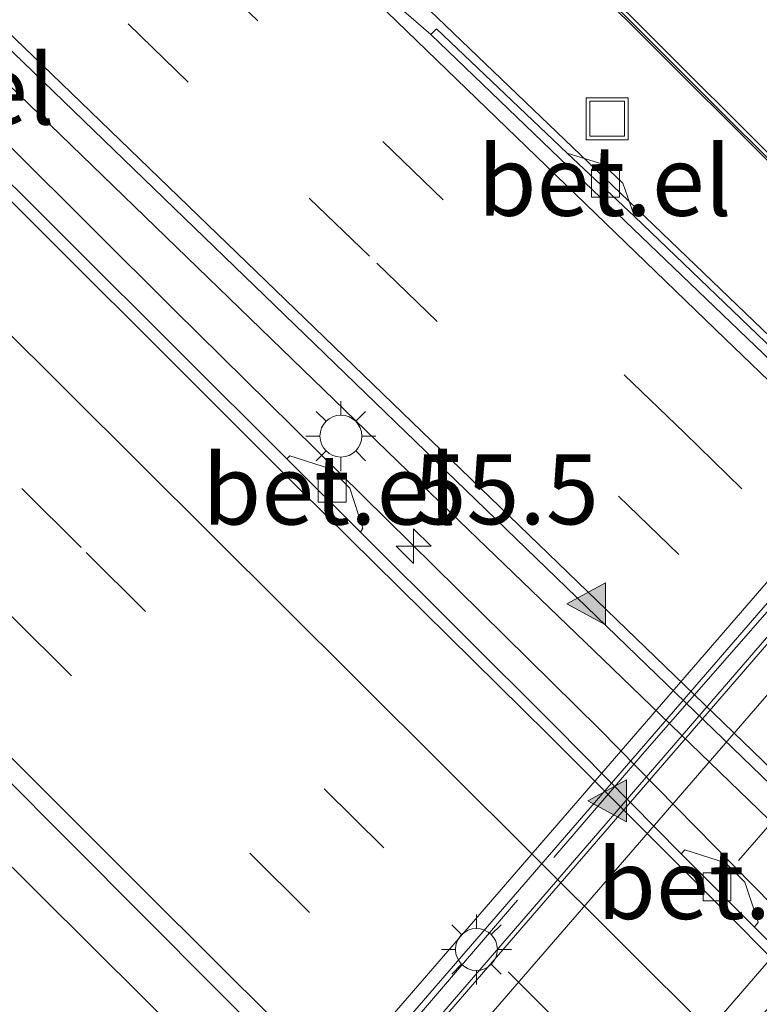
# Model space of a CAD drawing. Units: metres. Extents: x 128144 to 130003, y 459499 to 462503.
# Drawn here: x 129917 to 129943, y 459668 to 459703 of the extents above; entities that cross this region are included whole.
import ezdxf
from ezdxf.enums import TextEntityAlignment as Align

# ---------------------------------------------------------------- set-up
doc = ezdxf.new("R2010")
doc.units = ezdxf.units.M
doc.linetypes.add('IE-TERREINAFSCHEIDING', pattern=[10, 8, -2])
doc.linetypes.add('VW-3-9_STREEP', pattern=[12, 3, -9])
doc.layers.get('0').update_dxf_attribs({"lineweight": 25})
for name, color, linetype, lineweight in [('B-ME-AM-KILOMETR-S-B1', 7, 'Continuous', 18), ('B-ME-BV-GELEIDECONSTRUCTIE-GELEIDERAIL-L-B1', 213, 'BV-GELEIDERAIL', 18), ('B-ME-BV-GELEIDECONSTRUCTIE-GELEIDERAIL-L-B2', 213, 'BV-GELEIDERAIL', 18), ('B-ME-IE-GRASLAND-GV-B6', 93, 'Continuous', 18), ('B-ME-IE-INRICHTINGSELEMENT-S-B1', 253, 'Continuous', 18), ('B-ME-IE-MEUBILAIR_WEGMEUBILAIR-LICHTMAST-S-B1', 8, 'Continuous', 18), ('B-ME-IE-MEUBILAIR_WEGMEUBILAIR-LICHTMAST-S-B2', 8, 'Continuous', 18), ('B-ME-IE-TERREINAFSCHEIDING-RASTERHEKWERK-L-B2', 8, 'IE-TERREINAFSCHEIDING', 18), ('B-ME-KW-GELUIDSWERING-GV-B6', 8, 'Continuous', 18), ('B-ME-KW-LEUNING-L-B2', 8, 'Continuous', 18), ('B-ME-KW-SCHERM-L-B1', 8, 'Continuous', 18), ('B-ME-KW-VIADUCT-GV-B7', 173, 'Continuous', 18), ('B-ME-VH-VERH_SOORT-BITUMEN-GV-B6', 8, 'IE-TERREINAFSCHEIDING-NATUURLIJK-HOUTWAL', 18), ('B-ME-VH-VERH_SOORT-BITUMEN-GV-B7', 8, 'IE-TERREINAFSCHEIDING-NATUURLIJK-HOUTWAL', 18), ('B-ME-VH-VERH_SOORT-GV-B6', 8, 'Continuous', 18), ('B-ME-VV-KOLK-S-B1', 8, 'Continuous', 18), ('B-ME-VW-MARKERING-39STREEP-015-L-B1', 255, 'VW-3-9_STREEP', 18), ('B-ME-VW-MARKERING-39STREEP-015-L-B2', 255, 'VW-3-9_STREEP', 18), ('B-ME-VW-MARKERING-STREEP-015-L-B1', 7, 'Continuous', 18), ('B-ME-VW-MARKERING-STREEP-015-L-B2', 7, 'Continuous', 18), ('B-ME-VW-MARKERING-VLAKMARK-S-B1', 7, 'Continuous', 18)]:
    doc.layers.add(name, color=color, linetype=linetype, lineweight=lineweight)
doc.styles.add('NLCS-ISO', font='NLCS-ISO.TTF')
doc.linetypes.add('BV-GELEIDERAIL', pattern='A,10,-3,[108,NLCS.SHX,S=1,R=0,X=0,Y=0],-3', length=16)
doc.linetypes.add('IE-TERREINAFSCHEIDING-NATUURLIJK-HOUTWAL', pattern='A,7,-1.5,[67,NLCS.SHX,S=0.75,R=45,X=0,Y=0],-1.5,7,-1.5,[70,NLCS.SHX,S=0.75,R=0,X=0,Y=0],-1.5', length=20)

# ---------------------------------------------------------------- blocks, each defined once
blk = doc.blocks.new('put')
for p, q in [((0.75, 0.75), (-0.75, 0.75)), ((-0.75, 0.75), (-0.75, -0.75)), ((0.75, -0.75), (0.75, 0.75)), ((-0.75, -0.75), (0.75, -0.75))]:
    blk.add_line(p, q)
blk.add_lwpolyline([(-0.625, 0.625), (0.625, 0.625), (0.625, -0.625), (-0.625, -0.625)], close=True)
blk = doc.blocks.new('hecto')
for p, q in [((0, 0.625), (-0.625, 0)), ((0, -0.625), (0, 0.625)), ((-0.625, 0), (0.625, 0)), ((0.625, 0), (0, -0.625))]:
    blk.add_line(p, q)
blk = doc.blocks.new('kolk')
blk.add_lwpolyline([(-0.5, -0.5), (0.5, -0.5), (0.5, 0.5), (-0.5, 0.5)], close=True)
blk = doc.blocks.new('verfsymbol')
for color in [252, 253]:
    blk.add_hatch(color=color).paths.add_polyline_path([(0.75, -0.625), (0, 0.75), (-0.75, -0.625)])
blk.add_lwpolyline([(0.75, -0.625), (0, 0.75), (-0.75, -0.625)], close=True)
blk = doc.blocks.new('lantaarnpaal')
for p, q in [((0, 0.75), (0, 1.25)), ((-0.884, 0.884), (-0.53, 0.53)), ((0.53, 0.53), (0.884, 0.884)), ((-0.75, 0), (-1.25, 0)), ((0.75, 0), (1.25, 0)), ((-0.53, -0.53), (-0.884, -0.884)), ((0.53, -0.53), (0.884, -0.884)), ((0, -0.75), (0, -1.25))]:
    blk.add_line(p, q)
blk.add_circle((0, 0), 0.75)

msp = doc.modelspace()

# ---------------------------------------------------------------- linework, layer by layer
at = {"layer": 'B-ME-BV-GELEIDECONSTRUCTIE-GELEIDERAIL-L-B1'}
for points in [[(129778.9986, 459849.1909, 1.1986), (129785.5562, 459843.0281, 1.1853), (129801.1184, 459828.4176, 1.2046), (129815.6723, 459814.7362, 1.1912), (129833.2546, 459798.3622, 1.219), (129844.8261, 459787.3446, 1.2153), (129854.4298, 459778.0894, 1.1712), (129873.5752, 459759.5533, 1.1456), (129902.3969, 459731.7565, 1.152), (129907.1005, 459727.052, 1.1676), (129913.7801, 459720.4695, 1.2206), (129915.6413, 459718.4401, 1.5092), (129921.5441, 459712.7586, 1.5574), (129938.3154, 459696.6873, 1.5354), (129954.3878, 459681.2631, 1.579), (129971.9167, 459664.1756, 1.5526), (129978.0771, 459658.2036, 1.4923), (129989.2553, 459647.3112, 1.5492), (129991.4223, 459645.4266, 1.1738), (129997.1575, 459639.8239, 1.1701), (130000, 459637.04482, 1.17222)], [(129778.9986, 459849.1909, 1.1986), (129785.5562, 459843.0281, 1.1853), (129801.1184, 459828.4176, 1.2046), (129815.6723, 459814.7362, 1.1912), (129833.2546, 459798.3622, 1.219), (129844.8261, 459787.3446, 1.2153), (129854.4298, 459778.0894, 1.1712), (129873.5752, 459759.5533, 1.1456), (129902.3969, 459731.7565, 1.152), (129907.1005, 459727.052, 1.1676), (129913.7801, 459720.4695, 1.2206), (129915.6413, 459718.4401, 1.5092), (129921.5441, 459712.7586, 1.5574), (129938.3154, 459696.6873, 1.5354), (129954.3878, 459681.2631, 1.579), (129971.9167, 459664.1756, 1.5526), (129978.0771, 459658.2036, 1.4923), (129989.2553, 459647.3112, 1.5492), (129991.4223, 459645.4266, 1.1738), (129997.1575, 459639.8239, 1.1701), (130000, 459637.04482, 1.17222)], [(129758.0794, 459828.157, 1.8918), (129775.933, 459810.863, 1.859), (129790.346, 459797.0013, 1.892), (129804.8961, 459783.2878, 1.8652), (129810.6934, 459777.757, 1.8614), (129819.2782, 459769.4093, 1.8516), (129833.4926, 459755.3574, 1.8636), (129858.9405, 459729.9393, 1.8602), (129887.2709, 459701.7324, 1.8342), (129915.5977, 459673.5155, 1.9124), (129925.1008, 459664.0916, 1.9134), (129942.1287, 459647.1149, 1.8254), (129952.4719, 459636.7598, 1.828), (129969.4348, 459619.7967, 1.821), (130000, 459589.4497, 1.82521)], [(129758.0794, 459828.157, 1.8918), (129775.933, 459810.863, 1.859), (129790.346, 459797.0013, 1.892), (129804.8961, 459783.2878, 1.8652), (129810.6934, 459777.757, 1.8614), (129819.2782, 459769.4093, 1.8516), (129833.4926, 459755.3574, 1.8636), (129858.9405, 459729.9393, 1.8602), (129887.2709, 459701.7324, 1.8342), (129915.5977, 459673.5155, 1.9124), (129925.1008, 459664.0916, 1.9134), (129942.1287, 459647.1149, 1.8254), (129952.4719, 459636.7598, 1.828), (129969.4348, 459619.7967, 1.821), (130000, 459589.4497, 1.82521)], [(130000, 459615.13661, 1.49182), (129994.108, 459621.0089, 1.4932), (129976.1684, 459638.8885, 1.4975), (129950.63, 459664.231, 1.486), (129937.5469, 459677.5258, 1.4775), (129922.3588, 459692.498, 1.5), (129910.5474, 459704.266, 1.4944), (129898.736, 459716.034, 1.4888), (129885.509, 459729.1838, 1.481), (129879.8767, 459734.8074, 1.4934), (129868.5287, 459746.1329, 1.4937), (129860.0243, 459754.6062, 1.4922), (129845.794, 459768.701, 1.5), (129845.298, 459769.186, 1.561)], [(130000, 459615.13661, 1.49182), (129994.108, 459621.0089, 1.4932), (129976.1684, 459638.8885, 1.4975), (129950.63, 459664.231, 1.486), (129937.5469, 459677.5258, 1.4775), (129922.3588, 459692.498, 1.5), (129910.5474, 459704.266, 1.4944), (129898.736, 459716.034, 1.4888), (129885.509, 459729.1838, 1.481), (129879.8767, 459734.8074, 1.4934), (129868.5287, 459746.1329, 1.4937), (129860.0243, 459754.6062, 1.4922), (129845.794, 459768.701, 1.5), (129845.298, 459769.186, 1.561)], [(130000, 459618.97779, 1.51345), (129995.188, 459623.7879, 1.5117), (129980.9877, 459637.8715, 1.5124), (129966.7341, 459651.8795, 1.4856), (129953.382, 459664.8629, 1.5035), (129938.0222, 459679.6863, 1.4405), (129932.2268, 459685.2817, 1.4563), (129909.2361, 459707.5305, 1.4162), (129894.716, 459721.2225, 1.4596), (129888.9726, 459726.7845, 1.455), (129888.471, 459727.248, 1.482)], [(130000, 459618.97779, 1.51345), (129995.188, 459623.7879, 1.5117), (129980.9877, 459637.8715, 1.5124), (129966.7341, 459651.8795, 1.4856), (129953.382, 459664.8629, 1.5035), (129938.0222, 459679.6863, 1.4405), (129932.2268, 459685.2817, 1.4563), (129909.2361, 459707.5305, 1.4162), (129894.716, 459721.2225, 1.4596), (129888.9726, 459726.7845, 1.455), (129888.471, 459727.248, 1.482)]]:
    msp.add_polyline3d(points, dxfattribs=at)
at = {"layer": 'B-ME-BV-GELEIDECONSTRUCTIE-GELEIDERAIL-L-B2'}
msp.add_polyline3d([(129957.6301, 459696.9727, 7.0753), (129951.4582, 459689.76, 7.2925), (129948.734, 459686.802, 7.398), (129926.114, 459660.622, 8.034), (129899.93, 459630.369, 8.411), (129897.313, 459627.342, 8.41), (129889.8787, 459618.7485, 8.4324)], dxfattribs=at)
at = {"layer": 'B-ME-IE-GRASLAND-GV-B6'}
for points in [[(129759.1572, 459829.2407, 1.1097), (129770.396, 459818.6436, 1.0891), (129789.367, 459800.7683, 1.1104), (129803.0395, 459787.7887, 1.128), (129813.7283, 459777.5999, 1.1234), (129822.963, 459768.6502, 1.1126), (129842.4139, 459749.2782, 1.0833), (129859.3863, 459732.4088, 1.1092), (129872.7566, 459719.0433, 1.0978), (129887.746, 459704.1504, 1.0825), (129913.4709, 459678.6405, 1.1382), (129926.4289, 459665.641, 1.1424), (129940.1314, 459651.9852, 1.1248), (129959.952, 459632.2535, 1.0949), (129988.1128, 459604.2327, 1.1127)], [(129759.1572, 459829.2407, 1.1097), (129770.396, 459818.6436, 1.0891), (129789.367, 459800.7683, 1.1104), (129803.0395, 459787.7887, 1.128), (129813.7283, 459777.5999, 1.1234), (129822.963, 459768.6502, 1.1126), (129842.4139, 459749.2782, 1.0833), (129859.3863, 459732.4088, 1.1092), (129872.7566, 459719.0433, 1.0978), (129887.746, 459704.1504, 1.0825), (129913.4709, 459678.6405, 1.1382), (129926.4289, 459665.641, 1.1424), (129940.1314, 459651.9852, 1.1248), (129959.952, 459632.2535, 1.0949), (129988.1128, 459604.2327, 1.1127)], [(129846.5851, 459794.2714, 0.0807), (129851.5001, 459789.3992, 0.0838), (129857.2218, 459783.7023, 0.1122), (129863.9665, 459777.0072, 0.1245), (129869.6606, 459771.3325, 0.1273), (129879.4061, 459761.6143, 0.146), (129885.9996, 459755.097, 0.2742), (129895.6807, 459745.5193, 0.1529), (129906.4167, 459734.8139, 0.17), (129914.7656, 459726.5229, 0.2109), (129921.291, 459720.0185, 0.2082), (129928.4357, 459712.9281, 0.1726), (129936.885, 459704.5337, 0.2538), (129943.0026, 459698.4218, 0.2795), (129949.6999, 459691.6998, 0.3012), (129962.4356, 459679.0817, 0.2247), (129966.4798, 459674.9988, 0.2327), (129972.9856, 459668.5883, 0.2228), (129978.8959, 459662.7002, 0.1947), (129985.228, 459656.4474, 0.1516), (129990.3204, 459651.3967, 0.15), (129995.6737, 459646.1145, 0.149), (130000, 459641.8478, 0.17098)], [(129846.5851, 459794.2714, 0.0807), (129851.5001, 459789.3992, 0.0838), (129857.2218, 459783.7023, 0.1122), (129863.9665, 459777.0072, 0.1245), (129869.6606, 459771.3325, 0.1273), (129879.4061, 459761.6143, 0.146), (129885.9996, 459755.097, 0.2742), (129895.6807, 459745.5193, 0.1529), (129906.4167, 459734.8139, 0.17), (129914.7656, 459726.5229, 0.2109), (129921.291, 459720.0185, 0.2082), (129928.4357, 459712.9281, 0.1726), (129936.885, 459704.5337, 0.2538), (129943.0026, 459698.4218, 0.2795), (129949.6999, 459691.6998, 0.3012), (129962.4356, 459679.0817, 0.2247), (129966.4798, 459674.9988, 0.2327), (129972.9856, 459668.5883, 0.2228), (129978.8959, 459662.7002, 0.1947), (129985.228, 459656.4474, 0.1516), (129990.3204, 459651.3967, 0.15), (129995.6737, 459646.1145, 0.149), (130000, 459641.8478, 0.17098)], [(129842.1774, 459773.4933, 0.6848), (129856.4791, 459759.7204, 0.667), (129884.8688, 459732.2662, 0.6275), (129899.8875, 459717.8077, 0.703), (129914.7817, 459703.451, 0.7108), (129939.2601, 459679.8064, 0.7677), (129958.036, 459661.6953, 0.7525), (129962.8665, 459657.0149, 0.7322), (129973.9738, 459646.164, 0.7457), (129988.0682, 459632.2086, 0.7668), (130000, 459620.34517, 0.75551)], [(129842.1774, 459773.4933, 0.6848), (129856.4791, 459759.7204, 0.667), (129884.8688, 459732.2662, 0.6275), (129899.8875, 459717.8077, 0.703), (129914.7817, 459703.451, 0.7108), (129939.2601, 459679.8064, 0.7677), (129958.036, 459661.6953, 0.7525), (129962.8665, 459657.0149, 0.7322), (129973.9738, 459646.164, 0.7457), (129988.0682, 459632.2086, 0.7668), (130000, 459620.34517, 0.75551)], [(129943.6732, 459703.6064, 0.4796), (129945.5589, 459702.3963, 0.6506), (129947.0817, 459701.3259, 0.7661), (129947.8613, 459700.4411, 0.7619), (129949.2767, 459697.1373, 0.6779), (129950.2426, 459694.458, 0.4956), (129949.9339, 459693.8423, 0.2889), (129950.3291, 459693.4521, 0.2889), (129949.5999, 459692.0634, 0.2303), (129943.1441, 459698.5631, 0.6346), (129937.0261, 459704.6754, 0.5986)], [(130000, 459635.4006, 0.46433), (129987.2038, 459648.1067, 0.4585), (129972.6577, 459662.3806, 0.4435), (129971.1562, 459663.8964, 0.4375), (129971.183, 459664.262, 0.4102), (129966.8968, 459668.4214, 0.3753), (129967.0337, 459668.7153, 0.4433), (129966.605, 459669.799, 0.4795), (129965.91, 459670.496, 0.4552), (129964.6838, 459670.9108, 0.422), (129964.5096, 459670.769, 0.3854), (129959.3801, 459675.6821, 0.3693), (129954.0705, 459681.11, 0.427), (129954.12, 459681.153, 0.404), (129953.563, 459682.496, 0.404), (129952.808, 459683.151, 0.404), (129951.7042, 459683.4884, 0.4576), (129938.8176, 459695.8567, 0.3967), (129938.4, 459697.039, 0.463), (129937.686, 459697.724, 0.466), (129936.4101, 459698.1164, 0.4017), (129931.7281, 459702.5641, 0.3606), (129931.5285, 459702.3569, 0.3851), (129930.1179, 459703.5795, 0.409)], [(130000, 459635.4006, 0.46433), (129987.2038, 459648.1067, 0.4585), (129972.6577, 459662.3806, 0.4435), (129971.1562, 459663.8964, 0.4375), (129971.183, 459664.262, 0.4102), (129966.8968, 459668.4214, 0.3753), (129967.0337, 459668.7153, 0.4433), (129966.605, 459669.799, 0.4795), (129965.91, 459670.496, 0.4552), (129964.6838, 459670.9108, 0.422), (129964.5096, 459670.769, 0.3854), (129959.3801, 459675.6821, 0.3693), (129954.0705, 459681.11, 0.427), (129954.12, 459681.153, 0.404), (129953.563, 459682.496, 0.404), (129952.808, 459683.151, 0.404), (129951.7042, 459683.4884, 0.4576), (129938.8176, 459695.8567, 0.3967), (129938.4, 459697.039, 0.463), (129937.686, 459697.724, 0.466), (129936.4101, 459698.1164, 0.4017), (129931.7281, 459702.5641, 0.3606), (129931.5285, 459702.3569, 0.3851), (129930.1179, 459703.5795, 0.409)], [(129968.746, 459644.947, 0.679), (129964.4516, 459649.235, 0.6833), (129957.1486, 459656.4852, 0.7023), (129957.257, 459656.642, 0.7599), (129956.791, 459658.072, 0.7644), (129956.079, 459658.771, 0.7581), (129954.634, 459659.232, 0.7662), (129954.4902, 459659.1249, 0.6984), (129950.2981, 459663.3415, 0.6866), (129943.108, 459670.442, 0.663), (129943.233, 459670.614, 0.79), (129942.761, 459672.049, 0.79), (129942.069, 459672.741, 0.79), (129940.618, 459673.201, 0.79), (129940.482, 459673.065, 0.656), (129935.9999, 459677.6065, 0.634), (129929.0206, 459684.5584, 0.6964), (129929.103, 459684.702, 0.7339), (129928.631, 459686.137, 0.7365), (129927.939, 459686.829, 0.742), (129926.488, 459687.289, 0.7494), (129926.3755, 459687.1884, 0.7193), (129914.67, 459698.837, 0.706)], [(129968.746, 459644.947, 0.679), (129964.4516, 459649.235, 0.6833), (129957.1486, 459656.4852, 0.7023), (129957.257, 459656.642, 0.7599), (129956.791, 459658.072, 0.7644), (129956.079, 459658.771, 0.7581), (129954.634, 459659.232, 0.7662), (129954.4902, 459659.1249, 0.6984), (129950.2981, 459663.3415, 0.6866), (129943.108, 459670.442, 0.663), (129943.233, 459670.614, 0.79), (129942.761, 459672.049, 0.79), (129942.069, 459672.741, 0.79), (129940.618, 459673.201, 0.79), (129940.482, 459673.065, 0.656), (129935.9999, 459677.6065, 0.634), (129929.0206, 459684.5584, 0.6964), (129929.103, 459684.702, 0.7339), (129928.631, 459686.137, 0.7365), (129927.939, 459686.829, 0.742), (129926.488, 459687.289, 0.7494), (129926.3755, 459687.1884, 0.7193), (129914.67, 459698.837, 0.706)]]:
    msp.add_polyline3d(points, dxfattribs=at)
at = {"layer": 'B-ME-IE-TERREINAFSCHEIDING-RASTERHEKWERK-L-B2'}
msp.add_polyline3d([(129889.5262, 459619.3655, 8.02), (129897.933, 459628.9274, 7.84), (129913.9963, 459647.5172, 7.625), (129922.9218, 459657.7403, 7.57), (129939.1808, 459676.7192, 7.065), (129953.2411, 459692.7684, 6.485), (129957.2059, 459697.3894, 6.5128)], dxfattribs=at)
at = {"layer": 'B-ME-KW-GELUIDSWERING-GV-B6'}
for points in [[(129846.7261, 459794.4132, 0.6445), (129851.641, 459789.5411, 0.6739), (129857.3629, 459783.8441, 0.6025), (129864.1076, 459777.149, 0.6235), (129869.8018, 459771.4741, 0.6655), (129879.547, 459761.7562, 0.6214), (129886.1402, 459755.2393, 0.6802), (129895.8217, 459745.6612, 0.7042), (129906.5578, 459734.9557, 0.6442), (129914.9067, 459726.6647, 0.6298), (129921.432, 459720.1603, 0.6706), (129928.5766, 459713.07, 0.6586), (129937.0261, 459704.6754, 0.5986), (129943.1441, 459698.5631, 0.6346)], [(129943.1441, 459698.5631, 0.6346), (129949.5999, 459692.0634, 0.2303), (129950.3291, 459693.4521, 0.2889), (129949.9339, 459693.8423, 0.2889), (129950.2426, 459694.458, 0.4956), (129951.0797, 459696.1282, 2.9529), (129951.5281, 459695.7352, 2.9529), (129953.2143, 459698.946, 5.1117), (129953.3634, 459698.8447, 5.1117), (129952.3547, 459696.8811, 3.4158), (129950.495, 459693.2607, 0.289), (129949.6999, 459691.6998, 0.3012), (129943.0026, 459698.4218, 0.2795), (129936.885, 459704.5337, 0.2538), (129928.4357, 459712.9281, 0.1726), (129921.291, 459720.0185, 0.2082), (129914.7656, 459726.5229, 0.2109), (129906.4167, 459734.8139, 0.17), (129895.6807, 459745.5193, 0.1529), (129885.9996, 459755.097, 0.2742)]]:
    msp.add_polyline3d(points, dxfattribs=at)
at = {"layer": 'B-ME-KW-LEUNING-L-B2'}
msp.add_polyline3d([(129889.41, 459619.398, 7.9789), (129907.4594, 459640.2651, 7.8125), (129918.838, 459653.42, 7.5917), (129923.882, 459659.265, 7.4937), (129928.926, 459665.11, 7.3957), (129929.8122, 459666.1337, 7.3785), (129945.102, 459683.796, 6.9399), (129957.0665, 459697.5264, 6.5979)], dxfattribs=at)
at = {"layer": 'B-ME-KW-SCHERM-L-B1'}
msp.add_polyline3d([(129785.279, 459855.5064, 9.3494), (129803.8212, 459837.0125, 9.3494), (129820.7452, 459820.1998, 9.3494), (129831.7894, 459809.0452, 9.3794), (129844.6635, 459796.3527, 9.3794), (129865.2773, 459775.8682, 9.3794), (129884.5895, 459756.6233, 9.7594), (129905.8851, 459735.5247, 10.1294), (129922.8557, 459718.6155, 10.1494), (129949.4457, 459692.0809, 10.1494)], dxfattribs=at)
at = {"layer": 'B-ME-KW-VIADUCT-GV-B7'}
msp.add_polyline3d([(129916.1554, 459627.2248, 7.7277), (129900.0032, 459608.5916, 8.0417), (129888.9546, 459619.6757, 8.0068), (129904.9985, 459638.216, 7.6794), (129922.2809, 459658.1873, 7.3268), (129940.0054, 459678.6695, 6.9651), (129956.6649, 459697.921, 6.6252), (129967.8838, 459686.8984, 6.7219), (129951.1676, 459667.6147, 7.0469), (129933.5223, 459647.2592, 7.39), (129916.1554, 459627.2248, 7.7277)], dxfattribs=at)
at = {"layer": 'B-ME-VH-VERH_SOORT-BITUMEN-GV-B6'}
for points in [[(129841.4606, 459788.9712, 0.4406), (129848.4995, 459782.2455, 0.4158), (129876.6541, 459755.046, 0.4693), (129897.2406, 459735.1705, 0.4562), (129917.827, 459715.295, 0.443), (129930.1179, 459703.5795, 0.409), (129931.5285, 459702.3569, 0.3851), (129936.4442, 459697.644, 0.3838), (129938.1884, 459695.9701, 0.3837), (129949.8252, 459684.8023, 0.3826), (129951.4636, 459683.2044, 0.3822), (129953.2671, 459681.4454, 0.3816), (129959.3876, 459675.3105, 0.4394), (129964.5054, 459670.3609, 0.4431), (129966.5145, 459668.4163, 0.4173), (129971.1562, 459663.8964, 0.4375), (129972.6577, 459662.3806, 0.4435), (129987.2038, 459648.1067, 0.4585), (130000, 459635.4006, 0.46433)], [(129841.4606, 459788.9712, 0.4406), (129848.4995, 459782.2455, 0.4158), (129876.6541, 459755.046, 0.4693), (129897.2406, 459735.1705, 0.4562), (129917.827, 459715.295, 0.443), (129930.1179, 459703.5795, 0.409), (129931.5285, 459702.3569, 0.3851), (129936.4442, 459697.644, 0.3838), (129938.1884, 459695.9701, 0.3837), (129949.8252, 459684.8023, 0.3826), (129951.4636, 459683.2044, 0.3822), (129953.2671, 459681.4454, 0.3816), (129959.3876, 459675.3105, 0.4394), (129964.5054, 459670.3609, 0.4431), (129966.5145, 459668.4163, 0.4173), (129971.1562, 459663.8964, 0.4375), (129972.6577, 459662.3806, 0.4435), (129987.2038, 459648.1067, 0.4585), (130000, 459635.4006, 0.46433)], [(130000, 459635.4006, 0.46433), (130000, 459620.34517, 0.75551), (129988.0682, 459632.2086, 0.7668), (129973.9738, 459646.164, 0.7457), (129962.8665, 459657.0149, 0.7322), (129958.036, 459661.6953, 0.7525), (129939.2601, 459679.8064, 0.7677), (129914.7817, 459703.451, 0.7108), (129899.8875, 459717.8077, 0.703), (129884.8688, 459732.2662, 0.6275), (129856.4791, 459759.7204, 0.667), (129842.1774, 459773.4933, 0.6848)], [(130000, 459635.4006, 0.46433), (130000, 459620.34517, 0.75551), (129988.0682, 459632.2086, 0.7668), (129973.9738, 459646.164, 0.7457), (129962.8665, 459657.0149, 0.7322), (129958.036, 459661.6953, 0.7525), (129939.2601, 459679.8064, 0.7677), (129914.7817, 459703.451, 0.7108), (129899.8875, 459717.8077, 0.703), (129884.8688, 459732.2662, 0.6275), (129856.4791, 459759.7204, 0.667), (129842.1774, 459773.4933, 0.6848)], [(129840.509, 459772.127, 0.7484), (129853.1175, 459759.6331, 0.729), (129876.9858, 459735.7384, 0.7524), (129895.2286, 459717.5883, 0.7523), (129913.4713, 459699.4382, 0.7522), (129926.837, 459686.102, 0.793), (129935.7099, 459677.3452, 0.7085), (129950.1336, 459662.9125, 0.7446), (129978.4377, 459634.7175, 0.7442), (130000, 459613.24678, 0.72376)], [(130000, 459613.24678, 0.72376), (129978.4377, 459634.7175, 0.7442), (129950.1336, 459662.9125, 0.7446), (129935.7099, 459677.3452, 0.7085), (129926.837, 459686.102, 0.793), (129913.4713, 459699.4382, 0.7522), (129895.2286, 459717.5883, 0.7523), (129876.9858, 459735.7384, 0.7524), (129853.1175, 459759.6331, 0.729), (129840.509, 459772.127, 0.7484)], [(129840.509, 459772.127, 0.7484), (129853.1175, 459759.6331, 0.729), (129876.9858, 459735.7384, 0.7524), (129895.2286, 459717.5883, 0.7523), (129913.4713, 459699.4382, 0.7522), (129926.837, 459686.102, 0.793), (129935.7099, 459677.3452, 0.7085), (129950.1336, 459662.9125, 0.7446), (129978.4377, 459634.7175, 0.7442), (130000, 459613.24678, 0.72376)], [(130000, 459613.24678, 0.72376), (129978.4377, 459634.7175, 0.7442), (129950.1336, 459662.9125, 0.7446), (129935.7099, 459677.3452, 0.7085), (129926.837, 459686.102, 0.793), (129913.4713, 459699.4382, 0.7522), (129895.2286, 459717.5883, 0.7523), (129876.9858, 459735.7384, 0.7524), (129853.1175, 459759.6331, 0.729), (129840.509, 459772.127, 0.7484)], [(129988.1128, 459604.2327, 1.1127), (129959.952, 459632.2535, 1.0949), (129940.1314, 459651.9852, 1.1248), (129926.4289, 459665.641, 1.1424), (129913.4709, 459678.6405, 1.1382), (129887.746, 459704.1504, 1.0825), (129872.7566, 459719.0433, 1.0978), (129859.3863, 459732.4088, 1.1092), (129842.4139, 459749.2782, 1.0833)], [(129988.1128, 459604.2327, 1.1127), (129959.952, 459632.2535, 1.0949), (129940.1314, 459651.9852, 1.1248), (129926.4289, 459665.641, 1.1424), (129913.4709, 459678.6405, 1.1382), (129887.746, 459704.1504, 1.0825), (129872.7566, 459719.0433, 1.0978), (129859.3863, 459732.4088, 1.1092), (129842.4139, 459749.2782, 1.0833)], [(129971.183, 459664.262, 0.4102), (129971.1562, 459663.8964, 0.4375), (129966.5145, 459668.4163, 0.4173), (129964.5054, 459670.3609, 0.4431), (129959.3876, 459675.3105, 0.4394), (129953.2671, 459681.4454, 0.3816), (129951.4636, 459683.2044, 0.3822), (129949.8252, 459684.8023, 0.3826), (129938.1884, 459695.9701, 0.3837), (129936.4442, 459697.644, 0.3838), (129931.5285, 459702.3569, 0.3851), (129931.7281, 459702.5641, 0.3606), (129936.4101, 459698.1164, 0.4017), (129938.8176, 459695.8567, 0.3967), (129951.7042, 459683.4884, 0.4576), (129954.0705, 459681.11, 0.427), (129959.3801, 459675.6821, 0.3693), (129964.5096, 459670.769, 0.3854), (129966.8968, 459668.4214, 0.3753), (129971.183, 459664.262, 0.4102)], [(129914.67, 459698.837, 0.706), (129926.3755, 459687.1884, 0.7193), (129929.0206, 459684.5584, 0.6964), (129935.9999, 459677.6065, 0.634), (129940.482, 459673.065, 0.656), (129943.108, 459670.442, 0.663), (129950.2981, 459663.3415, 0.6866), (129954.4902, 459659.1249, 0.6984), (129957.1486, 459656.4852, 0.7023), (129964.4516, 459649.235, 0.6833), (129968.746, 459644.947, 0.679), (129971.429, 459642.282, 0.679), (129978.628, 459635.129, 0.682), (129982.862, 459630.904, 0.676), (129985.526, 459628.244, 0.672), (129992.8764, 459620.9369, 0.6736), (129997.0127, 459616.814, 0.6728)], [(129914.67, 459698.837, 0.706), (129926.3755, 459687.1884, 0.7193), (129929.0206, 459684.5584, 0.6964), (129935.9999, 459677.6065, 0.634), (129940.482, 459673.065, 0.656), (129943.108, 459670.442, 0.663), (129950.2981, 459663.3415, 0.6866), (129954.4902, 459659.1249, 0.6984), (129957.1486, 459656.4852, 0.7023), (129964.4516, 459649.235, 0.6833), (129968.746, 459644.947, 0.679), (129971.429, 459642.282, 0.679), (129978.628, 459635.129, 0.682), (129982.862, 459630.904, 0.676), (129985.526, 459628.244, 0.672), (129992.8764, 459620.9369, 0.6736), (129997.0127, 459616.814, 0.6728)]]:
    msp.add_polyline3d(points, dxfattribs=at)
at = {"layer": 'B-ME-VH-VERH_SOORT-BITUMEN-GV-B7'}
msp.add_polyline3d([(129916.124, 459635.7874, 7.496), (129896.0342, 459612.5734, 7.761), (129889.994, 459618.633, 7.767), (129916.885, 459649.719, 7.277), (129943.776, 459680.805, 6.787), (129957.6725, 459696.931, 6.364), (129958.007, 459696.6023, 6.3321), (129963.4873, 459691.2179, 6.3616), (129963.8026, 459690.9082, 6.3638), (129956.841, 459682.877, 6.603), (129936.211, 459658.998, 7.231), (129916.124, 459635.7874, 7.496)], dxfattribs=at)
at = {"layer": 'B-ME-VH-VERH_SOORT-GV-B6'}
for points in [[(129938.4, 459697.039, 0.463), (129938.8176, 459695.8567, 0.3967), (129936.4101, 459698.1164, 0.4017), (129937.686, 459697.724, 0.466), (129938.4, 459697.039, 0.463)], [(129929.103, 459684.702, 0.7339), (129929.0206, 459684.5584, 0.6964), (129926.3755, 459687.1884, 0.7193), (129926.488, 459687.289, 0.7494), (129927.939, 459686.829, 0.742), (129928.631, 459686.137, 0.7365), (129929.103, 459684.702, 0.7339)], [(129943.108, 459670.442, 0.663), (129940.482, 459673.065, 0.656), (129940.618, 459673.201, 0.79), (129942.069, 459672.741, 0.79), (129942.761, 459672.049, 0.79), (129943.233, 459670.614, 0.79), (129943.108, 459670.442, 0.663)]]:
    msp.add_polyline3d(points, dxfattribs=at)
at = {"layer": 'B-ME-VW-MARKERING-39STREEP-015-L-B1'}
for points in [[(130000, 459630.11817, 0.59674), (129986.5234, 459643.4771, 0.6027), (129977.8333, 459652.0226, 0.5946), (129966.9076, 459662.6755, 0.5943), (129958.1095, 459671.1826, 0.5958), (129951.2838, 459677.7724, 0.5781), (129940.5993, 459688.1093, 0.5866), (129925.3474, 459702.8532, 0.5666), (129916.5804, 459711.2995, 0.5664), (129907.8435, 459719.7597, 0.5504), (129899.0634, 459728.2411, 0.5804), (129881.5452, 459745.1348, 0.5776), (129872.7893, 459753.6086, 0.5349), (129861.7746, 459764.2557, 0.5798), (129853.0414, 459772.6681, 0.5654), (129846.4944, 459778.9804, 0.5586), (129835.4299, 459789.5366, 0.5745), (129826.5266, 459797.9534, 0.571), (129817.6863, 459806.2422, 0.5952), (129808.8136, 459814.596, 0.578), (129793.2671, 459829.1241, 0.5822), (129782.0988, 459839.5973, 0.5729), (129775.5562, 459845.7295, 0.5904)], [(130000, 459630.11817, 0.59674), (129986.5234, 459643.4771, 0.6027), (129977.8333, 459652.0226, 0.5946), (129966.9076, 459662.6755, 0.5943), (129958.1095, 459671.1826, 0.5958), (129951.2838, 459677.7724, 0.5781), (129940.5993, 459688.1093, 0.5866), (129925.3474, 459702.8532, 0.5666), (129916.5804, 459711.2995, 0.5664), (129907.8435, 459719.7597, 0.5504), (129899.0634, 459728.2411, 0.5804), (129881.5452, 459745.1348, 0.5776), (129872.7893, 459753.6086, 0.5349), (129861.7746, 459764.2557, 0.5798), (129853.0414, 459772.6681, 0.5654), (129846.4944, 459778.9804, 0.5586), (129835.4299, 459789.5366, 0.5745), (129826.5266, 459797.9534, 0.571), (129817.6863, 459806.2422, 0.5952), (129808.8136, 459814.596, 0.578), (129793.2671, 459829.1241, 0.5822), (129782.0988, 459839.5973, 0.5729), (129775.5562, 459845.7295, 0.5904)], [(130000, 459625.46247, 0.67487), (129990.3318, 459635.0909, 0.6516), (129981.622, 459643.6613, 0.6671), (129973.1423, 459652.0018, 0.6817), (129966.6946, 459658.2915, 0.6728), (129955.6377, 459669.0125, 0.6849), (129940.3965, 459683.7675, 0.6662), (129929.338, 459694.4297, 0.6476), (129922.8568, 459700.651, 0.6596), (129914.076, 459709.1463, 0.6404), (129905.3238, 459717.5596, 0.6373), (129894.4429, 459728.1113, 0.6285), (129876.8883, 459745.017, 0.6557), (129859.3437, 459761.9932, 0.6488), (129850.5649, 459770.4863, 0.6388), (129832.9739, 459787.31, 0.625), (129824.0467, 459795.7624, 0.6576), (129808.5881, 459810.2727, 0.6615), (129799.6867, 459818.591, 0.6409), (129790.7935, 459826.961, 0.6318), (129781.8695, 459835.3052, 0.621), (129773.2483, 459843.409, 0.657)], [(130000, 459625.46247, 0.67487), (129990.3318, 459635.0909, 0.6516), (129981.622, 459643.6613, 0.6671), (129973.1423, 459652.0018, 0.6817), (129966.6946, 459658.2915, 0.6728), (129955.6377, 459669.0125, 0.6849), (129940.3965, 459683.7675, 0.6662), (129929.338, 459694.4297, 0.6476), (129922.8568, 459700.651, 0.6596), (129914.076, 459709.1463, 0.6404), (129905.3238, 459717.5596, 0.6373), (129894.4429, 459728.1113, 0.6285), (129876.8883, 459745.017, 0.6557), (129859.3437, 459761.9932, 0.6488), (129850.5649, 459770.4863, 0.6388), (129832.9739, 459787.31, 0.625), (129824.0467, 459795.7624, 0.6576), (129808.5881, 459810.2727, 0.6615), (129799.6867, 459818.591, 0.6409), (129790.7935, 459826.961, 0.6318), (129781.8695, 459835.3052, 0.621), (129773.2483, 459843.409, 0.657)], [(130000, 459603.43307, 0.96831), (129990.3019, 459613.0994, 0.96), (129972.9521, 459630.3538, 0.973), (129955.7454, 459647.4686, 0.9665), (129944.9232, 459658.2551, 0.9536), (129929.8454, 459673.2703, 0.9719), (129919.026, 459684.0133, 0.9735), (129903.9349, 459699.0423, 0.9646), (129886.6515, 459716.2563, 0.9848), (129867.1181, 459735.6901, 0.9744), (129858.4877, 459744.2803, 0.9974), (129849.8906, 459752.8441, 0.9894), (129832.4, 459770.2426, 0.9679), (129823.7702, 459778.8272, 0.9781), (129817.3021, 459785.2621, 0.9195), (129806.3689, 459796.0716, 0.9344), (129791.1861, 459810.9406, 0.9413), (129780.1627, 459821.6423, 0.9098), (129771.3822, 459830.1149, 0.9209), (129765.5828, 459835.7016, 0.9202)], [(130000, 459603.43307, 0.96831), (129990.3019, 459613.0994, 0.96), (129972.9521, 459630.3538, 0.973), (129955.7454, 459647.4686, 0.9665), (129944.9232, 459658.2551, 0.9536), (129929.8454, 459673.2703, 0.9719), (129919.026, 459684.0133, 0.9735), (129903.9349, 459699.0423, 0.9646), (129886.6515, 459716.2563, 0.9848), (129867.1181, 459735.6901, 0.9744), (129858.4877, 459744.2803, 0.9974), (129849.8906, 459752.8441, 0.9894), (129832.4, 459770.2426, 0.9679), (129823.7702, 459778.8272, 0.9781), (129817.3021, 459785.2621, 0.9195), (129806.3689, 459796.0716, 0.9344), (129791.1861, 459810.9406, 0.9413), (129780.1627, 459821.6423, 0.9098), (129771.3822, 459830.1149, 0.9209), (129765.5828, 459835.7016, 0.9202)], [(130000, 459598.50343, 1.03627), (129985.1687, 459613.2503, 1.0223), (129961.5052, 459636.8214, 1.0415), (129950.7117, 459647.5507, 1.0644), (129944.2031, 459654.0391, 1.064), (129916.5399, 459681.5528, 1.0577), (129910.0491, 459688.0288, 1.046), (129892.8006, 459705.192, 1.0411), (129875.4653, 459722.4321, 1.0805), (129847.2902, 459750.4672, 1.0656), (129830.0369, 459767.6656, 1.0354), (129814.956, 459782.65, 1.0086), (129804.0815, 459793.4038, 1.0077), (129788.9665, 459808.2144, 1.0379), (129780.2439, 459816.6913, 1.0345), (129771.4937, 459825.1463, 1.0083), (129763.1215, 459833.2267, 1.0108)], [(130000, 459598.50343, 1.03627), (129985.1687, 459613.2503, 1.0223), (129961.5052, 459636.8214, 1.0415), (129950.7117, 459647.5507, 1.0644), (129944.2031, 459654.0391, 1.064), (129916.5399, 459681.5528, 1.0577), (129910.0491, 459688.0288, 1.046), (129892.8006, 459705.192, 1.0411), (129875.4653, 459722.4321, 1.0805), (129847.2902, 459750.4672, 1.0656), (129830.0369, 459767.6656, 1.0354), (129814.956, 459782.65, 1.0086), (129804.0815, 459793.4038, 1.0077), (129788.9665, 459808.2144, 1.0379), (129780.2439, 459816.6913, 1.0345), (129771.4937, 459825.1463, 1.0083), (129763.1215, 459833.2267, 1.0108)]]:
    msp.add_polyline3d(points, dxfattribs=at)
at = {"layer": 'B-ME-VW-MARKERING-39STREEP-015-L-B2'}
msp.add_polyline3d([(129893.0461, 459615.5711, 7.805), (129902.8133, 459626.8765, 7.834), (129920.689, 459647.5466, 7.631), (129934.6706, 459663.7527, 7.312), (129953.586, 459685.557, 6.732), (129960.7627, 459693.8949, 6.413)], dxfattribs=at)
at = {"layer": 'B-ME-VW-MARKERING-STREEP-015-L-B1'}
for points in [[(130000, 459634.97803, 0.47347), (129989.6087, 459645.2691, 0.4865), (129978.3288, 459656.408, 0.501), (129969.6248, 459664.8901, 0.5116), (129963.6552, 459670.6899, 0.4988), (129959.5161, 459674.6912, 0.4792), (129942.0606, 459691.4737, 0.4638), (129924.6315, 459708.3332, 0.4278), (129909.0629, 459723.3822, 0.4438), (129888.9803, 459742.7724, 0.4608), (129879.2283, 459752.177, 0.4513), (129853.6943, 459776.7757, 0.4522), (129842.7071, 459787.2636, 0.4596), (129822.2653, 459806.6003, 0.4751), (129803.1816, 459824.5542, 0.4833), (129786.5478, 459840.1436, 0.4713), (129777.9813, 459848.1679, 0.4793)], [(130000, 459634.97803, 0.47347), (129989.6087, 459645.2691, 0.4865), (129978.3288, 459656.408, 0.501), (129969.6248, 459664.8901, 0.5116), (129963.6552, 459670.6899, 0.4988), (129959.5161, 459674.6912, 0.4792), (129942.0606, 459691.4737, 0.4638), (129924.6315, 459708.3332, 0.4278), (129909.0629, 459723.3822, 0.4438), (129888.9803, 459742.7724, 0.4608), (129879.2283, 459752.177, 0.4513), (129853.6943, 459776.7757, 0.4522), (129842.7071, 459787.2636, 0.4596), (129822.2653, 459806.6003, 0.4751), (129803.1816, 459824.5542, 0.4833), (129786.5478, 459840.1436, 0.4713), (129777.9813, 459848.1679, 0.4793)], [(130000, 459620.93751, 0.73294), (129996.3474, 459624.5694, 0.7336), (129988.3396, 459632.5255, 0.731), (129979.6658, 459641.1058, 0.7325), (129974.2204, 459646.4444, 0.7482), (129964.9107, 459655.5436, 0.7372), (129958.2883, 459661.9863, 0.761), (129953.1414, 459666.9778, 0.7656), (129917.9749, 459700.9383, 0.7145), (129909.8395, 459708.7757, 0.7149), (129900.1009, 459718.1732, 0.711), (129882.669, 459735.0255, 0.6839), (129867.308, 459749.839, 0.693), (129853.3477, 459763.3188, 0.691), (129843.6199, 459772.6729, 0.7067), (129837.0812, 459778.9336, 0.7247), (129822.98, 459792.308, 0.7438), (129810.8671, 459803.7077, 0.7382), (129798.2042, 459815.5904, 0.7041), (129785.8873, 459827.1287, 0.7262), (129776.8106, 459835.616, 0.7614), (129770.9604, 459841.1086, 0.7417)], [(130000, 459620.93751, 0.73294), (129996.3474, 459624.5694, 0.7336), (129988.3396, 459632.5255, 0.731), (129979.6658, 459641.1058, 0.7325), (129974.2204, 459646.4444, 0.7482), (129964.9107, 459655.5436, 0.7372), (129958.2883, 459661.9863, 0.761), (129953.1414, 459666.9778, 0.7656), (129917.9749, 459700.9383, 0.7145), (129909.8395, 459708.7757, 0.7149), (129900.1009, 459718.1732, 0.711), (129882.669, 459735.0255, 0.6839), (129867.308, 459749.839, 0.693), (129853.3477, 459763.3188, 0.691), (129843.6199, 459772.6729, 0.7067), (129837.0812, 459778.9336, 0.7247), (129822.98, 459792.308, 0.7438), (129810.8671, 459803.7077, 0.7382), (129798.2042, 459815.5904, 0.7041), (129785.8873, 459827.1287, 0.7262), (129776.8106, 459835.616, 0.7614), (129770.9604, 459841.1086, 0.7417)], [(130000, 459608.51257, 0.85742), (129992.7587, 459615.7182, 0.8609), (129962.4634, 459645.8635, 0.8863), (129947.8848, 459660.3652, 0.8618), (129928.8561, 459679.3159, 0.8565), (129915.9565, 459692.1459, 0.8633), (129892.2982, 459715.706, 0.8642), (129875.1912, 459732.7209, 0.8636), (129864.7897, 459743.0699, 0.8928), (129849.7657, 459758.0298, 0.8746), (129834.2315, 459773.4898, 0.8589), (129820.061, 459787.5846, 0.8832), (129808.4594, 459799.0566, 0.845), (129795.1803, 459812.0713, 0.8342), (129780.1706, 459826.65, 0.8364), (129768.1092, 459838.2418, 0.8537)], [(130000, 459608.51257, 0.85742), (129992.7587, 459615.7182, 0.8609), (129962.4634, 459645.8635, 0.8863), (129947.8848, 459660.3652, 0.8618), (129928.8561, 459679.3159, 0.8565), (129915.9565, 459692.1459, 0.8633), (129892.2982, 459715.706, 0.8642), (129875.1912, 459732.7209, 0.8636), (129864.7897, 459743.0699, 0.8928), (129849.7657, 459758.0298, 0.8746), (129834.2315, 459773.4898, 0.8589), (129820.061, 459787.5846, 0.8832), (129808.4594, 459799.0566, 0.845), (129795.1803, 459812.0713, 0.8342), (129780.1706, 459826.65, 0.8364), (129768.1092, 459838.2418, 0.8537)], [(130000, 459593.40988, 1.10492), (129999.5857, 459593.8224, 1.1046), (129990.4641, 459602.8755, 1.0893), (129965.5206, 459627.72, 1.1135), (129956.4375, 459636.7494, 1.0952), (129948.0698, 459645.0861, 1.1311), (129939.9917, 459653.1281, 1.1251), (129921.378, 459671.6592, 1.1399), (129907.6568, 459685.3416, 1.1151), (129887.1609, 459705.6997, 1.0956), (129873.5219, 459719.3113, 1.1046), (129857.242, 459735.4983, 1.1199), (129847.6498, 459745.0639, 1.1166), (129833.754, 459758.906, 1.1188), (129822.8073, 459769.7781, 1.1127), (129806.6758, 459785.798, 1.1182), (129790.694, 459801.4909, 1.1092), (129774.2913, 459817.4432, 1.1079), (129760.5702, 459830.6615, 1.1125)], [(130000, 459593.40988, 1.10492), (129999.5857, 459593.8224, 1.1046), (129990.4641, 459602.8755, 1.0893), (129965.5206, 459627.72, 1.1135), (129956.4375, 459636.7494, 1.0952), (129948.0698, 459645.0861, 1.1311), (129939.9917, 459653.1281, 1.1251), (129921.378, 459671.6592, 1.1399), (129907.6568, 459685.3416, 1.1151), (129887.1609, 459705.6997, 1.0956), (129873.5219, 459719.3113, 1.1046), (129857.242, 459735.4983, 1.1199), (129847.6498, 459745.0639, 1.1166), (129833.754, 459758.906, 1.1188), (129822.8073, 459769.7781, 1.1127), (129806.6758, 459785.798, 1.1182), (129790.694, 459801.4909, 1.1092), (129774.2913, 459817.4432, 1.1079), (129760.5702, 459830.6615, 1.1125)]]:
    msp.add_polyline3d(points, dxfattribs=at)
at = {"layer": 'B-ME-VW-MARKERING-STREEP-015-L-B2'}
for points in [[(129890.8311, 459617.7932, 7.682), (129917.919, 459649.084, 7.49), (129932.46, 459665.925, 7.186), (129951.373, 459687.756, 6.637), (129958.5495, 459696.0694, 6.3339)], [(129895.2496, 459613.3606, 7.695), (129905.31, 459624.969, 7.692), (129929.333, 459652.7306, 7.1985), (129955.738, 459683.245, 6.656), (129963.0071, 459691.6898, 6.3366)]]:
    msp.add_polyline3d(points, dxfattribs=at)

# ---------------------------------------------------------------- block references
at = {"layer": 'B-ME-AM-KILOMETR-S-B1', "rotation": 90}
msp.add_blockref('hecto', (129930.9132, 459684.0625, 1.4283), dxfattribs=at)
at = {"layer": 'B-ME-IE-INRICHTINGSELEMENT-S-B1', "rotation": 90}
msp.add_blockref('put', (129937.837, 459699.345, 0.3735), dxfattribs=at)
at = {"layer": 'B-ME-IE-MEUBILAIR_WEGMEUBILAIR-LICHTMAST-S-B1', "rotation": 90}
msp.add_blockref('lantaarnpaal', (129928.313, 459687.9994, 0.7614), dxfattribs=at)
at = {"layer": 'B-ME-IE-MEUBILAIR_WEGMEUBILAIR-LICHTMAST-S-B2', "rotation": 90}
msp.add_blockref('lantaarnpaal', (129933.161, 459669.6416, 7.239), dxfattribs=at)
at = {"layer": 'B-ME-VV-KOLK-S-B1', "rotation": 90}
for p in [(129937.782, 459697.043, 0.3213), (129928.0046, 459686.138, 0.6837), (129941.765, 459671.886, 0.654)]:
    msp.add_blockref('kolk', p, dxfattribs=at)
at = {"layer": 'B-ME-VW-MARKERING-VLAKMARK-S-B1', "rotation": 90}
for p in [(129937.1499, 459682.0024, 0.7662), (129937.8995, 459674.9606, 0.7212)]:
    msp.add_blockref('verfsymbol', p, dxfattribs=at)

# ---------------------------------------------------------------- texts
at = {"layer": 'B-ME-AM-KILOMETR-S-B1', "ltscale": 0.2, "style": 'NLCS-ISO'}
msp.add_text('55.5', height=2.5, dxfattribs=at).set_placement((129930.9132, 459684.0625, 1.4283), align=Align.BOTTOM_LEFT)
at = {"layer": 'B-ME-VH-VERH_SOORT-GV-B6', "ltscale": 0.2, "style": 'NLCS-ISO'}
for p in [(129913.53883, 459700.39303), (129937.74712, 459697.12632), (129927.90125, 459686.08633), (129942.01502, 459671.9809)]:
    msp.add_text('bet.el', height=2.5, dxfattribs=at).set_placement(p, align=Align.MIDDLE_CENTER)

doc.saveas('drawing.dxf')
